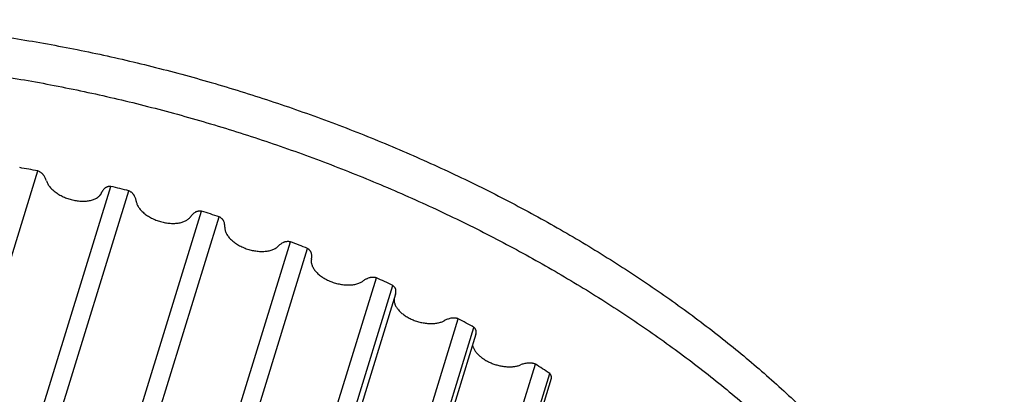
# Model space of a CAD drawing. Units: inches. Extents: x 0 to 22, y 0 to 17.
# Drawn here: x 15.5 to 17.1, y 13.4 to 14 of the extents above; entities that cross this region are included whole.
import ezdxf

# ---------------------------------------------------------------- set-up
doc = ezdxf.new("R2010")
doc.units = ezdxf.units.IN
doc.header["$LTSCALE"] = 1.21
doc.header["$MEASUREMENT"] = 0
doc.layers.add('LAYER_CUT_FEAT', color=7, linetype='CONTINUOUS')
doc.layers.add('LAYER_FEATURE', color=7, linetype='CONTINUOUS')

msp = doc.modelspace()

# ---------------------------------------------------------------- linework, layer by layer
at = {"layer": 'LAYER_CUT_FEAT', "color": 7, "linetype": 'CONTINUOUS'}
for p, q in [((16.1229, 13.528), (15.9513, 12.9726)), ((16.2555, 13.4624), (16.084, 12.9073)), ((16.38, 13.3894), (16.2092, 12.8366))]:
    msp.add_line(p, q, dxfattribs=at)
at = {"layer": 'LAYER_FEATURE', "color": 7, "linetype": 'CONTINUOUS'}
for p, q in [((15.3571, 13.1641), (15.5324, 13.7314)), ((15.4776, 13.1372), (15.6533, 13.7058)), ((15.5071, 13.1295), (15.683, 13.6985)), ((15.6269, 13.0955), (15.8028, 13.6649)), ((15.6562, 13.0865), (15.8321, 13.6557)), ((15.7737, 13.0458), (15.9495, 13.6145)), ((15.8022, 13.0349), (15.9779, 13.6034)), ((15.9161, 12.9881), (16.0913, 13.5552)), ((15.9436, 12.976), (16.1186, 13.5425)), ((16.0524, 12.9238), (16.2266, 13.4877)), ((16.0784, 12.9103), (16.2524, 13.4735)), ((16.1808, 12.8535), (16.3537, 13.4129)), ((16.2051, 12.839), (16.3776, 13.3974))]:
    msp.add_line(p, q, dxfattribs=at)
for centre, radius, start, end in [((15.1146, 11.4637), 2.3059, 79.5601, 80.3101), ((15.0974, 11.3803), 2.391, 75.8232, 76.5552), ((15.0907, 11.3551), 2.4171, 72.1374, 72.864), ((15.1025, 11.3879), 2.3822, 68.4398, 69.1734), ((15.1392, 11.4736), 2.289, 64.6671, 65.4204), ((15.2047, 11.6025), 2.1443, 60.752, 61.5386), ((16.2391, 13.4675), 0.0172, 342.8468, 352.7285), ((15.3, 11.7618), 1.9587, 56.6198, 57.4553)]:
    msp.add_arc(centre, radius, start, end, dxfattribs=at)
for points, knots in [([(15.119, 13.9804), (15.1347, 13.9804), (15.1662, 13.9801), (15.2137, 13.9785), (15.2616, 13.976), (15.3099, 13.9724), (15.3584, 13.9678), (15.4073, 13.9622), (15.4563, 13.9557), (15.5054, 13.9481), (15.5547, 13.9395), (15.604, 13.93), (15.6533, 13.9195), (15.7026, 13.908), (15.7517, 13.8956), (15.8007, 13.8823), (15.8495, 13.868), (15.898, 13.8529), (15.9462, 13.8368), (15.994, 13.8199), (16.0414, 13.8022), (16.0884, 13.7836), (16.1349, 13.7642), (16.1808, 13.7439), (16.2261, 13.723), (16.2707, 13.7012), (16.3147, 13.6788), (16.3579, 13.6556), (16.4003, 13.6318), (16.4419, 13.6073), (16.4826, 13.5821), (16.5224, 13.5564), (16.5612, 13.5301), (16.599, 13.5032), (16.6358, 13.4758), (16.6715, 13.448), (16.7061, 13.4196), (16.7395, 13.3908), (16.7717, 13.3617), (16.8028, 13.3321), (16.8326, 13.3022), (16.861, 13.272), (16.8882, 13.2415), (16.9141, 13.2107), (16.9385, 13.1797), (16.9616, 13.1486), (16.9833, 13.1173), (17.0035, 13.0858), (17.0222, 13.0543), (17.0395, 13.0227), (17.0553, 12.9911), (17.0695, 12.9595), (17.0802, 12.9331), (17.0879, 12.912), (17.0951, 12.8911), (17.1031, 12.8651), (17.1098, 12.839), (17.1144, 12.8182), (17.1185, 12.7976), (17.1225, 12.772), (17.1258, 12.7413), (17.1276, 12.711), (17.1277, 12.6859), (17.127, 12.666), (17.126, 12.6512), (17.1247, 12.6365), (17.123, 12.6218), (17.1208, 12.6073), (17.1183, 12.5929), (17.1154, 12.5786), (17.1121, 12.5644), (17.1084, 12.5503), (17.1056, 12.541), (17.1042, 12.5364)], [0, 0, 0, 0, 0.017179, 0.03453, 0.052044, 0.06971, 0.087516, 0.105451, 0.123504, 0.141663, 0.159915, 0.178249, 0.196651, 0.215109, 0.23361, 0.252141, 0.27069, 0.289243, 0.307787, 0.32631, 0.344798, 0.363239, 0.38162, 0.399927, 0.41815, 0.436275, 0.45429, 0.472184, 0.489945, 0.507561, 0.525022, 0.542318, 0.559437, 0.57637, 0.593108, 0.609642, 0.625964, 0.642066, 0.657941, 0.673583, 0.688985, 0.704144, 0.719054, 0.733712, 0.748117, 0.762266, 0.776159, 0.789796, 0.803181, 0.816314, 0.829201, 0.841847, 0.854259, 0.86038, 0.866446, 0.878416, 0.890181, 0.895991, 0.901754, 0.913148, 0.924379, 0.935464, 0.94642, 0.951857, 0.95727, 0.96266, 0.968031, 0.973385, 0.978725, 0.984053, 0.989374, 0.994688, 1, 1, 1, 1]), ([(15.0996, 13.9177), (15.1153, 13.9177), (15.1468, 13.9174), (15.1943, 13.9159), (15.2423, 13.9133), (15.2905, 13.9097), (15.3391, 13.9052), (15.3879, 13.8996), (15.4369, 13.893), (15.4861, 13.8854), (15.5353, 13.8769), (15.5846, 13.8673), (15.634, 13.8568), (15.6832, 13.8454), (15.7323, 13.833), (15.7813, 13.8196), (15.8301, 13.8054), (15.8786, 13.7902), (15.9268, 13.7742), (15.9747, 13.7573), (16.0221, 13.7395), (16.0691, 13.7209), (16.1155, 13.7015), (16.1614, 13.6813), (16.2067, 13.6603), (16.2514, 13.6386), (16.2953, 13.6161), (16.3385, 13.593), (16.3809, 13.5691), (16.4225, 13.5446), (16.4632, 13.5195), (16.503, 13.4937), (16.5418, 13.4674), (16.5796, 13.4406), (16.6164, 13.4132), (16.6521, 13.3853), (16.6867, 13.357), (16.7201, 13.3282), (16.7524, 13.299), (16.7834, 13.2694), (16.8132, 13.2395), (16.8417, 13.2093), (16.8689, 13.1788), (16.8947, 13.148), (16.9192, 13.1171), (16.9422, 13.0859), (16.9639, 13.0546), (16.9841, 13.0232), (17.0029, 12.9916), (17.0201, 12.9601), (17.0359, 12.9284), (17.0502, 12.8969), (17.0608, 12.8704), (17.0686, 12.8493), (17.0757, 12.8285), (17.0837, 12.8024), (17.0905, 12.7763), (17.0951, 12.7555), (17.0991, 12.7349), (17.1032, 12.7093), (17.1065, 12.6787), (17.1082, 12.6483), (17.1083, 12.6232), (17.1076, 12.6033), (17.1067, 12.5885), (17.1053, 12.5738), (17.1036, 12.5592), (17.1015, 12.5446), (17.0989, 12.5302), (17.096, 12.5159), (17.0927, 12.5017), (17.089, 12.4876), (17.0863, 12.4783), (17.0848, 12.4737)], [0, 0, 0, 0, 0.017179, 0.03453, 0.052044, 0.06971, 0.087516, 0.105451, 0.123504, 0.141663, 0.159915, 0.178249, 0.196651, 0.215109, 0.23361, 0.252141, 0.27069, 0.289243, 0.307787, 0.32631, 0.344798, 0.363239, 0.38162, 0.399927, 0.41815, 0.436275, 0.45429, 0.472184, 0.489945, 0.507561, 0.525022, 0.542318, 0.559437, 0.57637, 0.593108, 0.609642, 0.625964, 0.642066, 0.657941, 0.673583, 0.688985, 0.704144, 0.719054, 0.733712, 0.748117, 0.762266, 0.776159, 0.789796, 0.803181, 0.816314, 0.829201, 0.841847, 0.854259, 0.86038, 0.866446, 0.878416, 0.890181, 0.895991, 0.901754, 0.913148, 0.924379, 0.935464, 0.94642, 0.951857, 0.95727, 0.96266, 0.968031, 0.973385, 0.978725, 0.984053, 0.989374, 0.994688, 1, 1, 1, 1]), ([(15.5421, 13.7244), (15.5418, 13.7247), (15.5412, 13.7254), (15.5403, 13.7264), (15.5392, 13.7274), (15.538, 13.7283), (15.5368, 13.7292), (15.5354, 13.73), (15.5339, 13.7307), (15.5329, 13.7312), (15.5324, 13.7314)], [0, 0, 0, 0, 0.10893, 0.223297, 0.342816, 0.467086, 0.595584, 0.727697, 0.862753, 1, 1, 1, 1]), ([(15.547, 13.715), (15.5467, 13.7158), (15.5461, 13.7174), (15.545, 13.7197), (15.5437, 13.7221), (15.5426, 13.7236), (15.5421, 13.7244)], [0, 0, 0, 0, 0.234353, 0.478764, 0.733865, 1, 1, 1, 1]), ([(15.547, 13.715), (15.5472, 13.7141), (15.5479, 13.7124), (15.5491, 13.7098), (15.5507, 13.7073), (15.5526, 13.7048), (15.5547, 13.7023), (15.5572, 13.7), (15.5598, 13.6977), (15.5628, 13.6954), (15.5659, 13.6933), (15.5692, 13.6914), (15.5727, 13.6896), (15.5764, 13.6879), (15.5802, 13.6864), (15.584, 13.6851), (15.5879, 13.6839), (15.5919, 13.683), (15.5958, 13.6823), (15.5998, 13.6817), (15.6036, 13.6814), (15.6074, 13.6813), (15.6111, 13.6814), (15.6147, 13.6818), (15.6181, 13.6823), (15.6213, 13.683), (15.6243, 13.684), (15.6271, 13.6851), (15.6297, 13.6865), (15.632, 13.688), (15.6336, 13.6894), (15.6348, 13.6906), (15.6356, 13.6916), (15.6364, 13.6926), (15.637, 13.6936), (15.6376, 13.6946), (15.6379, 13.6953), (15.638, 13.6957)], [0, 0, 0, 0, 0.024748, 0.050745, 0.078069, 0.106754, 0.136792, 0.16814, 0.200724, 0.234444, 0.26918, 0.304793, 0.341129, 0.378025, 0.415305, 0.452793, 0.490306, 0.527662, 0.564682, 0.60119, 0.637019, 0.672013, 0.706028, 0.738937, 0.770636, 0.801043, 0.830105, 0.857805, 0.884163, 0.909246, 0.933172, 0.944757, 0.956121, 0.967294, 0.978308, 0.989199, 1, 1, 1, 1]), ([(15.6434, 13.7029), (15.6428, 13.7024), (15.6417, 13.7013), (15.6404, 13.6998), (15.6396, 13.6986), (15.639, 13.6977), (15.6385, 13.6967), (15.6382, 13.696), (15.638, 13.6957)], [0, 0, 0, 0, 0.260796, 0.512985, 0.63651, 0.75866, 0.879728, 1, 1, 1, 1]), ([(15.6533, 13.7058), (15.6528, 13.7058), (15.6518, 13.7058), (15.6503, 13.7056), (15.6489, 13.7054), (15.6476, 13.7051), (15.6464, 13.7047), (15.6453, 13.7042), (15.6443, 13.7036), (15.6437, 13.7032), (15.6434, 13.7029)], [0, 0, 0, 0, 0.145232, 0.285384, 0.419894, 0.54836, 0.670534, 0.786366, 0.896043, 1, 1, 1, 1]), ([(15.6916, 13.6911), (15.6914, 13.6914), (15.691, 13.6921), (15.6901, 13.6932), (15.6892, 13.6942), (15.6882, 13.6951), (15.687, 13.6961), (15.6857, 13.6969), (15.6844, 13.6978), (15.6835, 13.6983), (15.683, 13.6985)], [0, 0, 0, 0, 0.106652, 0.219095, 0.337236, 0.460827, 0.589468, 0.722633, 0.859715, 1, 1, 1, 1]), ([(15.6949, 13.6817), (15.6948, 13.6825), (15.6945, 13.6841), (15.6938, 13.6864), (15.6928, 13.6888), (15.692, 13.6903), (15.6916, 13.6911)], [0, 0, 0, 0, 0.235354, 0.479733, 0.734332, 1, 1, 1, 1]), ([(15.6949, 13.6817), (15.695, 13.6809), (15.6954, 13.6792), (15.6962, 13.6766), (15.6973, 13.6741), (15.6988, 13.6716), (15.7006, 13.669), (15.7027, 13.6666), (15.705, 13.6642), (15.7076, 13.6618), (15.7105, 13.6596), (15.7136, 13.6575), (15.7168, 13.6554), (15.7203, 13.6536), (15.7239, 13.6519), (15.7276, 13.6503), (15.7314, 13.6489), (15.7353, 13.6477), (15.7393, 13.6467), (15.7432, 13.6459), (15.7472, 13.6453), (15.7511, 13.6449), (15.7549, 13.6448), (15.7586, 13.6448), (15.7622, 13.6451), (15.7657, 13.6456), (15.769, 13.6462), (15.7721, 13.6471), (15.7749, 13.6482), (15.7776, 13.6495), (15.7799, 13.6509), (15.782, 13.6526), (15.7835, 13.6541), (15.7846, 13.6554), (15.785, 13.656), (15.7853, 13.6564)], [0, 0, 0, 0, 0.02326, 0.047581, 0.07311, 0.099944, 0.12813, 0.157673, 0.18854, 0.220667, 0.253962, 0.288311, 0.323581, 0.359622, 0.396275, 0.433368, 0.470725, 0.508166, 0.545508, 0.58257, 0.619178, 0.65516, 0.690357, 0.724622, 0.757822, 0.789845, 0.820602, 0.85003, 0.878101, 0.904822, 0.930245, 0.954469, 0.977648, 0.988915, 1, 1, 1, 1]), ([(15.7921, 13.6629), (15.7914, 13.6625), (15.79, 13.6615), (15.7882, 13.6599), (15.7866, 13.6582), (15.7857, 13.657), (15.7853, 13.6564)], [0, 0, 0, 0, 0.264203, 0.51798, 0.762677, 1, 1, 1, 1]), ([(15.8028, 13.6649), (15.8023, 13.6649), (15.8013, 13.665), (15.7997, 13.665), (15.7983, 13.6649), (15.7968, 13.6647), (15.7955, 13.6644), (15.7943, 13.664), (15.7931, 13.6635), (15.7924, 13.6631), (15.7921, 13.6629)], [0, 0, 0, 0, 0.142656, 0.28126, 0.415151, 0.543799, 0.666782, 0.78383, 0.894865, 1, 1, 1, 1]), ([(15.8396, 13.6479), (15.8395, 13.6483), (15.8391, 13.649), (15.8385, 13.65), (15.8377, 13.6511), (15.8368, 13.6521), (15.8358, 13.653), (15.8347, 13.654), (15.8334, 13.6549), (15.8325, 13.6554), (15.8321, 13.6557)], [0, 0, 0, 0, 0.104865, 0.215625, 0.332446, 0.45529, 0.583923, 0.717949, 0.856857, 1, 1, 1, 1]), ([(15.8413, 13.6387), (15.8413, 13.6395), (15.8413, 13.641), (15.841, 13.6433), (15.8405, 13.6456), (15.8399, 13.6471), (15.8396, 13.6479)], [0, 0, 0, 0, 0.237901, 0.482716, 0.736262, 1, 1, 1, 1]), ([(15.8413, 13.6387), (15.8413, 13.6383), (15.8413, 13.6375), (15.8413, 13.6363), (15.8415, 13.635), (15.8418, 13.6334), (15.8424, 13.6312), (15.8435, 13.6287), (15.8448, 13.6262), (15.8465, 13.6236), (15.8485, 13.6212), (15.8508, 13.6187), (15.8533, 13.6164), (15.8561, 13.6141), (15.8591, 13.6119), (15.8623, 13.6099), (15.8657, 13.608), (15.8692, 13.6062), (15.8729, 13.6046), (15.8767, 13.6031), (15.8806, 13.6019), (15.8845, 13.6008), (15.8885, 13.6), (15.8924, 13.5993), (15.8964, 13.5989), (15.9002, 13.5986), (15.904, 13.5986), (15.9076, 13.5988), (15.9111, 13.5992), (15.9145, 13.5998), (15.9176, 13.6006), (15.9206, 13.6016), (15.9233, 13.6029), (15.9257, 13.6043), (15.9279, 13.6058), (15.9292, 13.607), (15.9298, 13.6077)], [0, 0, 0, 0, 0.011014, 0.022196, 0.033573, 0.045174, 0.069143, 0.094279, 0.120695, 0.148453, 0.177571, 0.208028, 0.239768, 0.272709, 0.306742, 0.341741, 0.377561, 0.414044, 0.451024, 0.488324, 0.525766, 0.563167, 0.600346, 0.637125, 0.673333, 0.708805, 0.743389, 0.776949, 0.809366, 0.840542, 0.870405, 0.898917, 0.926071, 0.951905, 0.976503, 1, 1, 1, 1]), ([(15.938, 13.6134), (15.9372, 13.613), (15.9356, 13.6122), (15.9335, 13.6108), (15.9315, 13.6093), (15.9303, 13.6082), (15.9298, 13.6077)], [0, 0, 0, 0, 0.265847, 0.520572, 0.764927, 1, 1, 1, 1]), ([(15.9495, 13.6145), (15.9489, 13.6146), (15.9479, 13.6147), (15.9463, 13.6148), (15.9447, 13.6148), (15.9432, 13.6147), (15.9418, 13.6145), (15.9405, 13.6142), (15.9392, 13.6139), (15.9384, 13.6136), (15.938, 13.6134)], [0, 0, 0, 0, 0.139755, 0.276488, 0.409478, 0.538102, 0.661819, 0.780202, 0.892972, 1, 1, 1, 1]), ([(15.9842, 13.5955), (15.9842, 13.5958), (15.9839, 13.5965), (15.9835, 13.5976), (15.9829, 13.5986), (15.9821, 13.5996), (15.9812, 13.6006), (15.9802, 13.6016), (15.9791, 13.6026), (15.9783, 13.6032), (15.9779, 13.6034)], [0, 0, 0, 0, 0.103849, 0.213341, 0.328976, 0.450999, 0.579406, 0.713984, 0.854362, 1, 1, 1, 1]), ([(15.9843, 13.5865), (15.9842, 13.5861), (15.984, 13.5854), (15.9839, 13.5842), (15.9838, 13.583), (15.9838, 13.5818), (15.9839, 13.5806), (15.9841, 13.5789), (15.9847, 13.5768), (15.9856, 13.5743), (15.9869, 13.5717), (15.9885, 13.5692), (15.9904, 13.5667), (15.9925, 13.5642), (15.995, 13.5619), (15.9977, 13.5596), (16.0006, 13.5573), (16.0038, 13.5553), (16.0071, 13.5533), (16.0106, 13.5515), (16.0143, 13.5498), (16.018, 13.5483), (16.0219, 13.547), (16.0258, 13.5459), (16.0297, 13.545), (16.0337, 13.5442), (16.0376, 13.5437), (16.0415, 13.5434), (16.0453, 13.5433), (16.049, 13.5434), (16.0526, 13.5438), (16.056, 13.5443), (16.0592, 13.5451), (16.0622, 13.546), (16.065, 13.5472), (16.0675, 13.5485), (16.069, 13.5496), (16.0698, 13.5501)], [0, 0, 0, 0, 0.010781, 0.021634, 0.032592, 0.043693, 0.054971, 0.066457, 0.090149, 0.114964, 0.141033, 0.168433, 0.197195, 0.227309, 0.258732, 0.291388, 0.325177, 0.359976, 0.395646, 0.432034, 0.468973, 0.50629, 0.543808, 0.581342, 0.618712, 0.655737, 0.692244, 0.728064, 0.763041, 0.797033, 0.829915, 0.861581, 0.891951, 0.920974, 0.948633, 0.974953, 1, 1, 1, 1]), ([(15.9843, 13.5865), (15.9845, 13.5872), (15.9847, 13.5887), (15.9848, 13.5909), (15.9847, 13.5932), (15.9844, 13.5947), (15.9842, 13.5955)], [0, 0, 0, 0, 0.24215, 0.487999, 0.739921, 1, 1, 1, 1]), ([(16.0793, 13.555), (16.0784, 13.5547), (16.0771, 13.5542), (16.0754, 13.5534), (16.0737, 13.5527), (16.0718, 13.5516), (16.0704, 13.5506), (16.0698, 13.5501)], [0, 0, 0, 0, 0.266082, 0.395033, 0.521261, 0.765702, 1, 1, 1, 1]), ([(16.0913, 13.5552), (16.0908, 13.5553), (16.0897, 13.5555), (16.0881, 13.5557), (16.0865, 13.5558), (16.0849, 13.5559), (16.0834, 13.5558), (16.082, 13.5556), (16.0806, 13.5554), (16.0797, 13.5551), (16.0793, 13.555)], [0, 0, 0, 0, 0.136697, 0.271381, 0.403293, 0.531754, 0.656138, 0.775904, 0.89063, 1, 1, 1, 1]), ([(16.1237, 13.5343), (16.1236, 13.5347), (16.1236, 13.5354), (16.1233, 13.5364), (16.1228, 13.5375), (16.1222, 13.5385), (16.1215, 13.5395), (16.1207, 13.5405), (16.1197, 13.5415), (16.119, 13.5422), (16.1186, 13.5425)], [0, 0, 0, 0, 0.103986, 0.212877, 0.327587, 0.448727, 0.576602, 0.711255, 0.852516, 1, 1, 1, 1]), ([(16.1206, 13.5206), (16.1206, 13.5203), (16.1205, 13.5195), (16.1205, 13.518), (16.1207, 13.5161), (16.1212, 13.5138), (16.122, 13.5114), (16.1231, 13.5091), (16.1244, 13.5067), (16.1261, 13.5044), (16.1279, 13.5021), (16.13, 13.4998), (16.1324, 13.4976), (16.1349, 13.4955), (16.1377, 13.4935), (16.1406, 13.4916), (16.1437, 13.4897), (16.147, 13.488), (16.1503, 13.4865), (16.1538, 13.485), (16.1574, 13.4838), (16.161, 13.4827), (16.1647, 13.4817), (16.1683, 13.481), (16.172, 13.4804), (16.1756, 13.48), (16.1792, 13.4797), (16.1827, 13.4797), (16.1861, 13.4798), (16.1894, 13.4802), (16.1926, 13.4807), (16.1956, 13.4814), (16.1984, 13.4822), (16.201, 13.4833), (16.2027, 13.4841), (16.2035, 13.4845)], [0, 0, 0, 0, 0.010746, 0.021618, 0.043844, 0.066892, 0.090929, 0.116076, 0.142415, 0.169987, 0.198802, 0.228837, 0.260047, 0.292359, 0.325685, 0.35992, 0.394943, 0.430626, 0.466827, 0.503402, 0.5402, 0.577067, 0.613848, 0.65039, 0.686543, 0.722162, 0.757108, 0.791251, 0.824474, 0.856673, 0.88776, 0.917668, 0.946351, 0.973792, 1, 1, 1, 1]), ([(16.1229, 13.528), (16.1231, 13.5285), (16.1234, 13.5295), (16.1236, 13.5311), (16.1237, 13.5327), (16.1237, 13.5338), (16.1237, 13.5343)], [0, 0, 0, 0, 0.246548, 0.494494, 0.745227, 1, 1, 1, 1]), ([(16.2142, 13.4884), (16.2132, 13.4882), (16.2113, 13.4877), (16.2085, 13.4868), (16.2059, 13.4858), (16.2043, 13.485), (16.2035, 13.4845)], [0, 0, 0, 0, 0.265362, 0.520513, 0.765352, 1, 1, 1, 1]), ([(16.2266, 13.4877), (16.2261, 13.4879), (16.225, 13.4881), (16.2234, 13.4885), (16.2218, 13.4887), (16.2202, 13.4888), (16.2186, 13.4889), (16.2171, 13.4888), (16.2156, 13.4887), (16.2147, 13.4885), (16.2142, 13.4884)], [0, 0, 0, 0, 0.133582, 0.266125, 0.396856, 0.525059, 0.65005, 0.771211, 0.888012, 1, 1, 1, 1]), ([(16.2561, 13.4653), (16.2562, 13.4657), (16.2562, 13.4663), (16.2561, 13.4673), (16.2558, 13.4684), (16.2554, 13.4694), (16.2549, 13.4705), (16.2542, 13.4715), (16.2534, 13.4725), (16.2527, 13.4732), (16.2524, 13.4735)], [0, 0, 0, 0, 0.10571, 0.215002, 0.32924, 0.449481, 0.57643, 0.71047, 0.851714, 1, 1, 1, 1]), ([(16.25, 13.4447), (16.2501, 13.4441), (16.2505, 13.4426), (16.2511, 13.4406), (16.252, 13.4385), (16.2532, 13.4364), (16.2545, 13.4343), (16.2561, 13.4322), (16.2578, 13.4302), (16.2597, 13.4282), (16.2619, 13.4262), (16.2641, 13.4243), (16.2666, 13.4225), (16.2692, 13.4208), (16.2719, 13.4191), (16.2747, 13.4176), (16.2777, 13.4161), (16.2807, 13.4148), (16.2838, 13.4135), (16.287, 13.4124), (16.2903, 13.4115), (16.2935, 13.4106), (16.2968, 13.4099), (16.3001, 13.4093), (16.3033, 13.4089), (16.3065, 13.4086), (16.3097, 13.4085), (16.3128, 13.4085), (16.3158, 13.4087), (16.3187, 13.409), (16.3215, 13.4094), (16.3242, 13.41), (16.3268, 13.4107), (16.3284, 13.4113), (16.3292, 13.4116)], [0, 0, 0, 0, 0.022417, 0.045686, 0.069904, 0.095138, 0.121431, 0.148798, 0.177236, 0.20672, 0.237208, 0.268643, 0.300956, 0.334067, 0.367885, 0.402313, 0.437244, 0.47257, 0.508176, 0.543945, 0.579759, 0.615499, 0.651046, 0.686284, 0.7211, 0.755385, 0.789035, 0.821955, 0.854056, 0.885261, 0.915503, 0.944728, 0.972902, 1, 1, 1, 1]), ([(16.341, 13.4146), (16.34, 13.4144), (16.3379, 13.4141), (16.3348, 13.4135), (16.3319, 13.4127), (16.3301, 13.412), (16.3292, 13.4116)], [0, 0, 0, 0, 0.264003, 0.518886, 0.764284, 1, 1, 1, 1]), ([(16.3537, 13.4129), (16.3531, 13.4131), (16.3521, 13.4135), (16.3505, 13.4139), (16.3488, 13.4143), (16.3472, 13.4145), (16.3456, 13.4147), (16.344, 13.4148), (16.3425, 13.4147), (16.3415, 13.4146), (16.341, 13.4146)], [0, 0, 0, 0, 0.130462, 0.260824, 0.390312, 0.518191, 0.643741, 0.766289, 0.885227, 1, 1, 1, 1]), ([(16.38, 13.3894), (16.3801, 13.3897), (16.3802, 13.3904), (16.3803, 13.3913), (16.3802, 13.3923), (16.38, 13.3934), (16.3796, 13.3944), (16.3791, 13.3954), (16.3784, 13.3964), (16.3779, 13.3971), (16.3776, 13.3974)], [0, 0, 0, 0, 0.109251, 0.220343, 0.334977, 0.45459, 0.58029, 0.712842, 0.852701, 1, 1, 1, 1])]:
    msp.add_open_spline(points, degree=3, knots=knots, dxfattribs=at)

doc.saveas('drawing.dxf')
